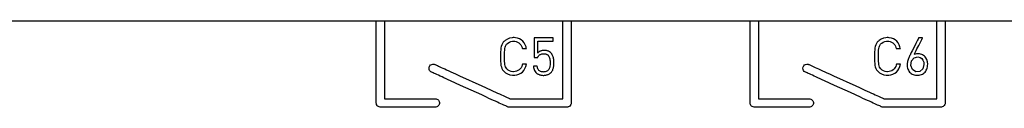
# Model space of a CAD drawing. Units: millimetres. Extents: x -210 to 210, y -743 to 180.
# Drawn here: x -49 to -9, y 36 to 40 of the extents above; entities that cross this region are included whole.
import ezdxf

# ---------------------------------------------------------------- set-up
doc = ezdxf.new("R2010")
doc.units = ezdxf.units.MM
doc.header["$MEASUREMENT"] = 0
doc.layers.add('layer 1', color=7, linetype='Continuous')

msp = doc.modelspace()

# ---------------------------------------------------------------- linework, layer by layer
at = {"layer": 'layer 1'}
msp.add_lwpolyline([(-50.387, 39.696), (-34.198, 39.696), (-26.232, 39.696), (-18.484, 39.696), (-14.722, 39.696), (-11.053, 39.696), (-7.487, 39.696)], dxfattribs=at)
for points in [[(-34.854, 39.696), (-34.849, 39.696), (-34.836, 39.696), (-34.815, 39.696), (-34.788, 39.696), (-34.757, 39.696), (-34.723, 39.696), (-34.652, 39.696), (-34.618, 39.696), (-34.586, 39.696), (-34.558, 39.696), (-34.536, 39.696), (-34.521, 39.696), (-34.514, 39.696), (-34.514, 39.696), (-34.514, 39.693), (-34.514, 39.684), (-34.514, 39.669), (-34.514, 39.649), (-34.514, 39.624), (-34.514, 39.595), (-34.514, 39.56), (-34.514, 39.522), (-34.514, 39.479), (-34.514, 39.432), (-34.514, 39.381), (-34.514, 39.327), (-34.514, 39.27), (-34.514, 39.209), (-34.514, 39.145), (-34.514, 39.079), (-34.514, 39.01), (-34.514, 38.865), (-34.514, 38.712), (-34.514, 38.554), (-34.514, 38.391), (-34.514, 38.225), (-34.514, 37.892), (-34.514, 37.728), (-34.514, 37.568), (-34.514, 37.413), (-34.514, 37.266), (-34.514, 37.195), (-34.514, 37.127), (-34.514, 37.061), (-34.514, 36.998), (-34.514, 36.939), (-34.514, 36.882), (-34.514, 36.829), (-34.514, 36.78), (-34.514, 36.734), (-34.514, 36.693), (-34.514, 36.656), (-34.514, 36.623), (-34.514, 36.595), (-34.514, 36.571), (-34.514, 36.553), (-34.514, 36.541), (-34.514, 36.533), (-34.514, 36.531), (-34.511, 36.531), (-34.505, 36.531), (-34.495, 36.531), (-34.481, 36.531), (-34.465, 36.531), (-34.445, 36.531), (-34.423, 36.531), (-34.397, 36.531), (-34.369, 36.531), (-34.338, 36.531), (-34.269, 36.531), (-34.192, 36.531), (-34.106, 36.531), (-34.015, 36.531), (-33.917, 36.531), (-33.816, 36.531), (-33.604, 36.531), (-33.386, 36.531), (-33.173, 36.531), (-33.071, 36.531), (-32.972, 36.531), (-32.879, 36.531), (-32.793, 36.531), (-32.713, 36.531), (-32.642, 36.531), (-32.61, 36.531), (-32.581, 36.531), (-32.554, 36.531), (-32.53, 36.531), (-32.509, 36.531), (-32.491, 36.531), (-32.477, 36.531), (-32.465, 36.531), (-32.426, 36.53), (-32.39, 36.52), (-32.357, 36.502), (-32.329, 36.479), (-32.307, 36.45), (-32.291, 36.416), (-32.283, 36.379), (-32.283, 36.34), (-32.292, 36.303), (-32.309, 36.27), (-32.332, 36.241), (-32.361, 36.218), (-32.394, 36.202), (-32.43, 36.193), (-32.45, 36.191), (-32.457, 36.191), (-32.465, 36.191), (-32.477, 36.191), (-32.493, 36.191), (-32.512, 36.191), (-32.534, 36.191), (-32.56, 36.191), (-32.588, 36.191), (-32.62, 36.191), (-32.654, 36.191), (-32.691, 36.191), (-32.772, 36.191), (-32.861, 36.191), (-32.959, 36.191), (-33.062, 36.191), (-33.171, 36.191), (-33.283, 36.191), (-33.516, 36.191), (-33.75, 36.191), (-33.865, 36.191), (-33.978, 36.191), (-34.086, 36.191), (-34.189, 36.191), (-34.285, 36.191), (-34.373, 36.191), (-34.453, 36.191), (-34.49, 36.191), (-34.523, 36.191), (-34.554, 36.191), (-34.582, 36.191), (-34.607, 36.191), (-34.629, 36.191), (-34.647, 36.191), (-34.662, 36.191), (-34.673, 36.191), (-34.68, 36.191), (-34.687, 36.192), (-34.697, 36.192), (-34.734, 36.199), (-34.768, 36.214), (-34.798, 36.236), (-34.822, 36.263), (-34.84, 36.295), (-34.851, 36.331), (-34.853, 36.351), (-34.854, 36.36), (-34.854, 36.364), (-34.854, 36.372), (-34.854, 36.386), (-34.854, 36.406), (-34.854, 36.431), (-34.854, 36.461), (-34.854, 36.496), (-34.854, 36.536), (-34.854, 36.58), (-34.854, 36.629), (-34.854, 36.681), (-34.854, 36.738), (-34.854, 36.797), (-34.854, 36.861), (-34.854, 36.927), (-34.854, 36.997), (-34.854, 37.069), (-34.854, 37.22), (-34.854, 37.38), (-34.854, 37.547), (-34.854, 37.718), (-34.854, 38.068), (-34.854, 38.416), (-34.854, 38.586), (-34.854, 38.75), (-34.854, 38.906), (-34.854, 38.981), (-34.854, 39.053), (-34.854, 39.123), (-34.854, 39.19), (-34.854, 39.253), (-34.854, 39.314), (-34.854, 39.37), (-34.854, 39.423), (-34.854, 39.472), (-34.854, 39.517), (-34.854, 39.557), (-34.854, 39.593), (-34.854, 39.624), (-34.854, 39.649), (-34.854, 39.669), (-34.854, 39.684), (-34.854, 39.693), (-34.854, 39.696)], [(-27.269, 39.696), (-27.266, 39.696), (-27.26, 39.696), (-27.237, 39.696), (-27.203, 39.696), (-27.161, 39.696), (-27.067, 39.696), (-27.021, 39.696), (-26.982, 39.696), (-26.951, 39.696), (-26.932, 39.696), (-26.929, 39.696), (-26.929, 39.696), (-26.929, 39.687), (-26.929, 39.667), (-26.929, 39.638), (-26.929, 39.6), (-26.929, 39.553), (-26.929, 39.498), (-26.929, 39.435), (-26.929, 39.364), (-26.929, 39.287), (-26.929, 39.204), (-26.929, 39.115), (-26.929, 39.021), (-26.929, 38.923), (-26.929, 38.714), (-26.929, 38.492), (-26.929, 38.263), (-26.929, 38.029), (-26.929, 37.795), (-26.929, 37.566), (-26.929, 37.344), (-26.929, 37.135), (-26.929, 37.037), (-26.929, 36.943), (-26.929, 36.854), (-26.929, 36.771), (-26.929, 36.694), (-26.929, 36.624), (-26.929, 36.56), (-26.929, 36.505), (-26.929, 36.458), (-26.929, 36.42), (-26.929, 36.391), (-26.929, 36.371), (-26.929, 36.345), (-26.934, 36.319), (-26.942, 36.296), (-26.967, 36.254), (-27.003, 36.221), (-27.048, 36.2), (-27.073, 36.194), (-27.099, 36.192), (-27.102, 36.192), (-27.114, 36.192), (-27.132, 36.192), (-27.157, 36.192), (-27.188, 36.192), (-27.225, 36.192), (-27.268, 36.192), (-27.316, 36.192), (-27.369, 36.192), (-27.426, 36.192), (-27.553, 36.192), (-27.693, 36.192), (-27.844, 36.192), (-28.002, 36.192), (-28.166, 36.192), (-28.496, 36.192), (-28.656, 36.192), (-28.81, 36.192), (-28.954, 36.192), (-29.086, 36.192), (-29.146, 36.192), (-29.202, 36.192), (-29.253, 36.192), (-29.299, 36.192), (-29.34, 36.192), (-29.376, 36.192), (-29.405, 36.192), (-29.427, 36.192), (-29.443, 36.192), (-29.452, 36.192), (-29.456, 36.192), (-29.463, 36.192), (-29.489, 36.196), (-29.516, 36.204), (-29.522, 36.207), (-29.527, 36.209), (-29.538, 36.214), (-29.559, 36.224), (-29.589, 36.237), (-29.627, 36.255), (-29.673, 36.276), (-29.727, 36.3), (-29.787, 36.328), (-29.855, 36.358), (-29.928, 36.392), (-30.007, 36.428), (-30.09, 36.466), (-30.179, 36.506), (-30.272, 36.548), (-30.368, 36.592), (-30.569, 36.684), (-30.78, 36.78), (-31.212, 36.977), (-31.426, 37.075), (-31.634, 37.17), (-31.832, 37.26), (-31.926, 37.302), (-32.016, 37.343), (-32.101, 37.382), (-32.182, 37.419), (-32.257, 37.453), (-32.326, 37.485), (-32.389, 37.513), (-32.445, 37.539), (-32.494, 37.561), (-32.535, 37.58), (-32.567, 37.595), (-32.591, 37.606), (-32.606, 37.612), (-32.611, 37.615), (-32.634, 37.627), (-32.654, 37.643), (-32.685, 37.68), (-32.704, 37.725), (-32.71, 37.774), (-32.701, 37.823), (-32.691, 37.847), (-32.678, 37.869), (-32.643, 37.904), (-32.6, 37.927), (-32.552, 37.938), (-32.503, 37.934), (-32.478, 37.926), (-32.468, 37.922), (-32.457, 37.917), (-32.436, 37.907), (-32.407, 37.894), (-32.369, 37.877), (-32.323, 37.856), (-32.27, 37.832), (-32.21, 37.804), (-32.144, 37.774), (-32.071, 37.741), (-31.993, 37.706), (-31.911, 37.668), (-31.823, 37.628), (-31.732, 37.586), (-31.636, 37.543), (-31.437, 37.452), (-31.229, 37.357), (-30.801, 37.162), (-30.59, 37.066), (-30.384, 36.972), (-30.189, 36.883), (-30.096, 36.841), (-30.007, 36.8), (-29.922, 36.762), (-29.843, 36.725), (-29.768, 36.691), (-29.7, 36.66), (-29.638, 36.632), (-29.582, 36.607), (-29.534, 36.585), (-29.494, 36.566), (-29.462, 36.552), (-29.438, 36.541), (-29.423, 36.534), (-29.418, 36.532), (-29.415, 36.532), (-29.405, 36.532), (-29.388, 36.532), (-29.365, 36.532), (-29.337, 36.532), (-29.303, 36.532), (-29.264, 36.532), (-29.22, 36.532), (-29.172, 36.532), (-29.119, 36.532), (-29.004, 36.532), (-28.876, 36.532), (-28.738, 36.532), (-28.593, 36.532), (-28.444, 36.532), (-28.143, 36.532), (-27.996, 36.532), (-27.856, 36.532), (-27.724, 36.532), (-27.604, 36.532), (-27.55, 36.532), (-27.499, 36.532), (-27.452, 36.532), (-27.41, 36.532), (-27.372, 36.532), (-27.34, 36.532), (-27.313, 36.532), (-27.293, 36.532), (-27.278, 36.532), (-27.27, 36.532), (-27.269, 36.534), (-27.269, 36.546), (-27.269, 36.567), (-27.269, 36.598), (-27.269, 36.637), (-27.269, 36.684), (-27.269, 36.739), (-27.269, 36.802), (-27.269, 36.871), (-27.269, 36.946), (-27.269, 37.026), (-27.269, 37.112), (-27.269, 37.203), (-27.269, 37.397), (-27.269, 37.603), (-27.269, 37.819), (-27.269, 38.262), (-27.269, 38.482), (-27.269, 38.695), (-27.269, 38.898), (-27.269, 38.994), (-27.269, 39.086), (-27.269, 39.174), (-27.269, 39.256), (-27.269, 39.333), (-27.269, 39.404), (-27.269, 39.469), (-27.269, 39.526), (-27.269, 39.576), (-27.269, 39.618), (-27.269, 39.651), (-27.269, 39.676), (-27.269, 39.691), (-27.269, 39.696)], [(-19.654, 39.696), (-19.649, 39.696), (-19.636, 39.696), (-19.615, 39.696), (-19.588, 39.696), (-19.557, 39.696), (-19.523, 39.696), (-19.452, 39.696), (-19.418, 39.696), (-19.386, 39.696), (-19.358, 39.696), (-19.336, 39.696), (-19.321, 39.696), (-19.314, 39.696), (-19.314, 39.696), (-19.314, 39.693), (-19.314, 39.684), (-19.314, 39.669), (-19.314, 39.649), (-19.314, 39.624), (-19.314, 39.595), (-19.314, 39.56), (-19.314, 39.522), (-19.314, 39.479), (-19.314, 39.432), (-19.314, 39.381), (-19.314, 39.327), (-19.314, 39.27), (-19.314, 39.209), (-19.314, 39.145), (-19.314, 39.079), (-19.314, 39.01), (-19.314, 38.865), (-19.314, 38.712), (-19.314, 38.554), (-19.314, 38.391), (-19.314, 38.225), (-19.314, 37.892), (-19.314, 37.728), (-19.314, 37.568), (-19.314, 37.413), (-19.314, 37.266), (-19.314, 37.195), (-19.314, 37.127), (-19.314, 37.061), (-19.314, 36.998), (-19.314, 36.939), (-19.314, 36.882), (-19.314, 36.829), (-19.314, 36.78), (-19.314, 36.734), (-19.314, 36.693), (-19.314, 36.656), (-19.314, 36.623), (-19.314, 36.595), (-19.314, 36.571), (-19.314, 36.553), (-19.314, 36.541), (-19.314, 36.533), (-19.314, 36.531), (-19.311, 36.531), (-19.305, 36.531), (-19.295, 36.531), (-19.281, 36.531), (-19.265, 36.531), (-19.245, 36.531), (-19.223, 36.531), (-19.197, 36.531), (-19.169, 36.531), (-19.138, 36.531), (-19.069, 36.531), (-18.992, 36.531), (-18.906, 36.531), (-18.815, 36.531), (-18.717, 36.531), (-18.616, 36.531), (-18.404, 36.531), (-18.186, 36.531), (-17.973, 36.531), (-17.871, 36.531), (-17.772, 36.531), (-17.679, 36.531), (-17.593, 36.531), (-17.513, 36.531), (-17.442, 36.531), (-17.41, 36.531), (-17.381, 36.531), (-17.354, 36.531), (-17.33, 36.531), (-17.309, 36.531), (-17.291, 36.531), (-17.277, 36.531), (-17.265, 36.531), (-17.226, 36.53), (-17.19, 36.52), (-17.157, 36.502), (-17.129, 36.479), (-17.107, 36.45), (-17.091, 36.416), (-17.083, 36.379), (-17.083, 36.34), (-17.092, 36.303), (-17.109, 36.27), (-17.132, 36.241), (-17.161, 36.218), (-17.194, 36.202), (-17.23, 36.193), (-17.25, 36.191), (-17.257, 36.191), (-17.265, 36.191), (-17.277, 36.191), (-17.293, 36.191), (-17.312, 36.191), (-17.334, 36.191), (-17.36, 36.191), (-17.388, 36.191), (-17.42, 36.191), (-17.454, 36.191), (-17.491, 36.191), (-17.572, 36.191), (-17.661, 36.191), (-17.759, 36.191), (-17.862, 36.191), (-17.971, 36.191), (-18.083, 36.191), (-18.316, 36.191), (-18.55, 36.191), (-18.665, 36.191), (-18.778, 36.191), (-18.886, 36.191), (-18.989, 36.191), (-19.085, 36.191), (-19.173, 36.191), (-19.253, 36.191), (-19.29, 36.191), (-19.323, 36.191), (-19.354, 36.191), (-19.382, 36.191), (-19.407, 36.191), (-19.429, 36.191), (-19.447, 36.191), (-19.462, 36.191), (-19.473, 36.191), (-19.48, 36.191), (-19.487, 36.192), (-19.497, 36.192), (-19.534, 36.199), (-19.568, 36.214), (-19.598, 36.236), (-19.622, 36.263), (-19.64, 36.295), (-19.651, 36.331), (-19.653, 36.351), (-19.654, 36.36), (-19.654, 36.364), (-19.654, 36.372), (-19.654, 36.386), (-19.654, 36.406), (-19.654, 36.431), (-19.654, 36.461), (-19.654, 36.496), (-19.654, 36.536), (-19.654, 36.58), (-19.654, 36.629), (-19.654, 36.681), (-19.654, 36.738), (-19.654, 36.797), (-19.654, 36.861), (-19.654, 36.927), (-19.654, 36.997), (-19.654, 37.069), (-19.654, 37.22), (-19.654, 37.38), (-19.654, 37.547), (-19.654, 37.718), (-19.654, 38.068), (-19.654, 38.416), (-19.654, 38.586), (-19.654, 38.75), (-19.654, 38.906), (-19.654, 38.981), (-19.654, 39.053), (-19.654, 39.123), (-19.654, 39.19), (-19.654, 39.253), (-19.654, 39.314), (-19.654, 39.37), (-19.654, 39.423), (-19.654, 39.472), (-19.654, 39.517), (-19.654, 39.557), (-19.654, 39.593), (-19.654, 39.624), (-19.654, 39.649), (-19.654, 39.669), (-19.654, 39.684), (-19.654, 39.693), (-19.654, 39.696)], [(-12.069, 39.696), (-12.066, 39.696), (-12.06, 39.696), (-12.037, 39.696), (-12.003, 39.696), (-11.961, 39.696), (-11.867, 39.696), (-11.821, 39.696), (-11.782, 39.696), (-11.751, 39.696), (-11.732, 39.696), (-11.729, 39.696), (-11.729, 39.696), (-11.729, 39.687), (-11.729, 39.667), (-11.729, 39.638), (-11.729, 39.6), (-11.729, 39.553), (-11.729, 39.498), (-11.729, 39.435), (-11.729, 39.364), (-11.729, 39.287), (-11.729, 39.204), (-11.729, 39.115), (-11.729, 39.021), (-11.729, 38.923), (-11.729, 38.714), (-11.729, 38.492), (-11.729, 38.263), (-11.729, 38.029), (-11.729, 37.795), (-11.729, 37.566), (-11.729, 37.344), (-11.729, 37.135), (-11.729, 37.037), (-11.729, 36.943), (-11.729, 36.854), (-11.729, 36.771), (-11.729, 36.694), (-11.729, 36.624), (-11.729, 36.56), (-11.729, 36.505), (-11.729, 36.458), (-11.729, 36.42), (-11.729, 36.391), (-11.729, 36.371), (-11.729, 36.345), (-11.734, 36.319), (-11.742, 36.296), (-11.767, 36.254), (-11.803, 36.221), (-11.848, 36.2), (-11.873, 36.194), (-11.899, 36.192), (-11.902, 36.192), (-11.914, 36.192), (-11.932, 36.192), (-11.957, 36.192), (-11.988, 36.192), (-12.025, 36.192), (-12.068, 36.192), (-12.116, 36.192), (-12.169, 36.192), (-12.226, 36.192), (-12.353, 36.192), (-12.493, 36.192), (-12.644, 36.192), (-12.802, 36.192), (-12.966, 36.192), (-13.296, 36.192), (-13.456, 36.192), (-13.61, 36.192), (-13.754, 36.192), (-13.886, 36.192), (-13.946, 36.192), (-14.002, 36.192), (-14.053, 36.192), (-14.099, 36.192), (-14.14, 36.192), (-14.176, 36.192), (-14.205, 36.192), (-14.227, 36.192), (-14.243, 36.192), (-14.252, 36.192), (-14.256, 36.192), (-14.263, 36.192), (-14.289, 36.196), (-14.316, 36.204), (-14.322, 36.207), (-14.327, 36.209), (-14.338, 36.214), (-14.359, 36.224), (-14.389, 36.237), (-14.427, 36.255), (-14.473, 36.276), (-14.527, 36.3), (-14.587, 36.328), (-14.655, 36.358), (-14.728, 36.392), (-14.807, 36.428), (-14.89, 36.466), (-14.979, 36.506), (-15.072, 36.548), (-15.168, 36.592), (-15.369, 36.684), (-15.58, 36.78), (-16.012, 36.977), (-16.226, 37.075), (-16.434, 37.17), (-16.632, 37.26), (-16.726, 37.302), (-16.816, 37.343), (-16.901, 37.382), (-16.982, 37.419), (-17.057, 37.453), (-17.126, 37.485), (-17.189, 37.513), (-17.245, 37.539), (-17.294, 37.561), (-17.335, 37.58), (-17.367, 37.595), (-17.391, 37.606), (-17.406, 37.612), (-17.411, 37.615), (-17.434, 37.627), (-17.454, 37.643), (-17.485, 37.68), (-17.504, 37.725), (-17.51, 37.774), (-17.501, 37.823), (-17.491, 37.847), (-17.478, 37.869), (-17.443, 37.904), (-17.4, 37.927), (-17.352, 37.938), (-17.303, 37.934), (-17.278, 37.926), (-17.268, 37.922), (-17.257, 37.917), (-17.236, 37.907), (-17.207, 37.894), (-17.169, 37.877), (-17.123, 37.856), (-17.07, 37.832), (-17.01, 37.804), (-16.944, 37.774), (-16.871, 37.741), (-16.793, 37.706), (-16.711, 37.668), (-16.623, 37.628), (-16.532, 37.586), (-16.436, 37.543), (-16.237, 37.452), (-16.029, 37.357), (-15.601, 37.162), (-15.39, 37.066), (-15.184, 36.972), (-14.989, 36.883), (-14.896, 36.841), (-14.807, 36.8), (-14.722, 36.762), (-14.643, 36.725), (-14.568, 36.691), (-14.5, 36.66), (-14.438, 36.632), (-14.382, 36.607), (-14.334, 36.585), (-14.294, 36.566), (-14.262, 36.552), (-14.238, 36.541), (-14.223, 36.534), (-14.218, 36.532), (-14.215, 36.532), (-14.205, 36.532), (-14.188, 36.532), (-14.165, 36.532), (-14.137, 36.532), (-14.103, 36.532), (-14.064, 36.532), (-14.02, 36.532), (-13.972, 36.532), (-13.919, 36.532), (-13.804, 36.532), (-13.676, 36.532), (-13.538, 36.532), (-13.393, 36.532), (-13.244, 36.532), (-12.943, 36.532), (-12.796, 36.532), (-12.656, 36.532), (-12.524, 36.532), (-12.404, 36.532), (-12.35, 36.532), (-12.299, 36.532), (-12.252, 36.532), (-12.21, 36.532), (-12.172, 36.532), (-12.14, 36.532), (-12.113, 36.532), (-12.093, 36.532), (-12.078, 36.532), (-12.07, 36.532), (-12.069, 36.534), (-12.069, 36.546), (-12.069, 36.567), (-12.069, 36.598), (-12.069, 36.637), (-12.069, 36.684), (-12.069, 36.739), (-12.069, 36.802), (-12.069, 36.871), (-12.069, 36.946), (-12.069, 37.026), (-12.069, 37.112), (-12.069, 37.203), (-12.069, 37.397), (-12.069, 37.603), (-12.069, 37.819), (-12.069, 38.262), (-12.069, 38.482), (-12.069, 38.695), (-12.069, 38.898), (-12.069, 38.994), (-12.069, 39.086), (-12.069, 39.174), (-12.069, 39.256), (-12.069, 39.333), (-12.069, 39.404), (-12.069, 39.469), (-12.069, 39.526), (-12.069, 39.576), (-12.069, 39.618), (-12.069, 39.651), (-12.069, 39.676), (-12.069, 39.691), (-12.069, 39.696)], [(-28.751, 37.934), (-28.757, 37.934), (-28.773, 37.934), (-28.824, 37.934), (-28.878, 37.934), (-28.898, 37.934), (-28.91, 37.934), (-28.912, 37.934), (-28.919, 37.904), (-28.941, 37.845), (-28.969, 37.791), (-29.004, 37.745), (-29.046, 37.705), (-29.094, 37.673), (-29.147, 37.649), (-29.206, 37.635), (-29.269, 37.629), (-29.306, 37.63), (-29.374, 37.642), (-29.437, 37.666), (-29.494, 37.7), (-29.52, 37.721), (-29.547, 37.749), (-29.596, 37.823), (-29.612, 37.867), (-29.624, 37.919), (-29.632, 37.979), (-29.637, 38.051), (-29.639, 38.136), (-29.64, 38.237), (-29.64, 38.341), (-29.638, 38.43), (-29.634, 38.505), (-29.627, 38.569), (-29.616, 38.623), (-29.601, 38.668), (-29.555, 38.745), (-29.526, 38.776), (-29.501, 38.797), (-29.445, 38.833), (-29.383, 38.858), (-29.315, 38.871), (-29.281, 38.874), (-29.254, 38.873), (-29.222, 38.871), (-29.163, 38.858), (-29.109, 38.837), (-29.06, 38.807), (-29.017, 38.769), (-28.981, 38.724), (-28.951, 38.673), (-28.928, 38.615), (-28.92, 38.584), (-28.916, 38.569), (-28.916, 38.569), (-28.906, 38.569), (-28.887, 38.569), (-28.834, 38.569), (-28.78, 38.569), (-28.761, 38.569), (-28.751, 38.569), (-28.751, 38.569), (-28.756, 38.592), (-28.767, 38.639), (-28.8, 38.727), (-28.843, 38.803), (-28.897, 38.869), (-28.961, 38.923), (-29.033, 38.966), (-29.112, 38.996), (-29.2, 39.013), (-29.245, 39.017), (-29.269, 39.018), (-29.284, 39.017), (-29.336, 39.014), (-29.434, 38.995), (-29.526, 38.958), (-29.609, 38.905), (-29.647, 38.873), (-29.667, 38.853), (-29.69, 38.828), (-29.727, 38.776), (-29.755, 38.721), (-29.775, 38.662), (-29.788, 38.596), (-29.795, 38.522), (-29.799, 38.438), (-29.801, 38.344), (-29.801, 38.237), (-29.8, 38.133), (-29.799, 38.041), (-29.794, 37.96), (-29.785, 37.889), (-29.77, 37.825), (-29.748, 37.767), (-29.718, 37.713), (-29.678, 37.662), (-29.655, 37.638), (-29.637, 37.621), (-29.598, 37.59), (-29.514, 37.539), (-29.421, 37.504), (-29.322, 37.487), (-29.224, 37.487), (-29.136, 37.501), (-29.054, 37.528), (-28.979, 37.567), (-28.913, 37.618), (-28.856, 37.681), (-28.81, 37.755), (-28.774, 37.839), (-28.751, 37.934)], [(-27.636, 37.995), (-27.637, 38.062), (-27.642, 38.13), (-27.647, 38.163), (-27.654, 38.196), (-27.662, 38.229), (-27.673, 38.261), (-27.685, 38.292), (-27.701, 38.322), (-27.719, 38.351), (-27.741, 38.378), (-27.753, 38.392), (-27.759, 38.398), (-27.763, 38.402), (-27.778, 38.416), (-27.81, 38.439), (-27.847, 38.459), (-27.867, 38.468), (-27.887, 38.475), (-27.909, 38.481), (-27.932, 38.487), (-27.955, 38.49), (-27.98, 38.493), (-28.005, 38.495), (-28.032, 38.495), (-28.059, 38.493), (-28.085, 38.491), (-28.11, 38.487), (-28.134, 38.482), (-28.157, 38.475), (-28.178, 38.468), (-28.199, 38.459), (-28.219, 38.449), (-28.237, 38.437), (-28.255, 38.425), (-28.271, 38.412), (-28.286, 38.397), (-28.29, 38.393), (-28.291, 38.391), (-28.292, 38.391), (-28.292, 38.394), (-28.292, 38.401), (-28.292, 38.412), (-28.292, 38.425), (-28.292, 38.442), (-28.292, 38.462), (-28.292, 38.483), (-28.292, 38.507), (-28.292, 38.532), (-28.292, 38.586), (-28.292, 38.697), (-28.292, 38.749), (-28.292, 38.773), (-28.292, 38.795), (-28.292, 38.815), (-28.292, 38.832), (-28.292, 38.846), (-28.292, 38.858), (-28.292, 38.865), (-28.292, 38.869), (-28.291, 38.869), (-28.285, 38.869), (-28.274, 38.869), (-28.258, 38.869), (-28.238, 38.869), (-28.215, 38.869), (-28.189, 38.869), (-28.159, 38.869), (-28.128, 38.869), (-28.094, 38.869), (-28.023, 38.869), (-27.95, 38.869), (-27.879, 38.869), (-27.845, 38.869), (-27.812, 38.869), (-27.782, 38.869), (-27.754, 38.869), (-27.729, 38.869), (-27.708, 38.869), (-27.691, 38.869), (-27.678, 38.869), (-27.67, 38.869), (-27.667, 38.869), (-27.667, 38.872), (-27.667, 38.878), (-27.667, 38.888), (-27.667, 38.901), (-27.667, 38.931), (-27.667, 38.962), (-27.667, 38.976), (-27.667, 38.988), (-27.667, 38.998), (-27.667, 39.003), (-27.668, 39.005), (-27.67, 39.005), (-27.674, 39.005), (-27.679, 39.005), (-27.686, 39.005), (-27.704, 39.005), (-27.727, 39.005), (-27.755, 39.005), (-27.786, 39.005), (-27.822, 39.005), (-27.86, 39.005), (-27.9, 39.005), (-27.942, 39.005), (-28.119, 39.005), (-28.205, 39.005), (-28.245, 39.005), (-28.282, 39.005), (-28.317, 39.005), (-28.348, 39.005), (-28.375, 39.005), (-28.397, 39.005), (-28.413, 39.005), (-28.42, 39.005), (-28.424, 39.005), (-28.428, 39.005), (-28.429, 39.005), (-28.429, 39.005), (-28.429, 39.003), (-28.429, 38.999), (-28.429, 38.994), (-28.429, 38.987), (-28.429, 38.979), (-28.429, 38.958), (-28.429, 38.932), (-28.429, 38.901), (-28.429, 38.867), (-28.429, 38.829), (-28.429, 38.789), (-28.429, 38.746), (-28.429, 38.701), (-28.429, 38.609), (-28.429, 38.517), (-28.429, 38.472), (-28.429, 38.43), (-28.429, 38.389), (-28.429, 38.351), (-28.429, 38.317), (-28.429, 38.286), (-28.429, 38.26), (-28.429, 38.24), (-28.429, 38.231), (-28.429, 38.224), (-28.429, 38.219), (-28.429, 38.216), (-28.429, 38.214), (-28.429, 38.213), (-28.428, 38.213), (-28.423, 38.213), (-28.415, 38.213), (-28.403, 38.213), (-28.373, 38.213), (-28.341, 38.213), (-28.326, 38.213), (-28.313, 38.213), (-28.303, 38.213), (-28.295, 38.213), (-28.292, 38.213), (-28.292, 38.213), (-28.291, 38.214), (-28.29, 38.219), (-28.285, 38.23), (-28.276, 38.249), (-28.264, 38.267), (-28.25, 38.284), (-28.234, 38.299), (-28.216, 38.313), (-28.197, 38.325), (-28.175, 38.336), (-28.152, 38.345), (-28.127, 38.352), (-28.1, 38.357), (-28.072, 38.36), (-28.042, 38.361), (-28.017, 38.361), (-27.994, 38.358), (-27.973, 38.354), (-27.952, 38.349), (-27.934, 38.342), (-27.917, 38.334), (-27.901, 38.324), (-27.886, 38.314), (-27.873, 38.302), (-27.861, 38.289), (-27.85, 38.275), (-27.84, 38.26), (-27.824, 38.228), (-27.811, 38.192), (-27.801, 38.154), (-27.795, 38.114), (-27.79, 38.072), (-27.788, 38.03), (-27.788, 38.008), (-27.788, 37.997), (-27.788, 37.99), (-27.788, 37.965), (-27.79, 37.913), (-27.795, 37.861), (-27.799, 37.836), (-27.804, 37.811), (-27.812, 37.787), (-27.82, 37.763), (-27.831, 37.741), (-27.844, 37.72), (-27.86, 37.7), (-27.869, 37.69), (-27.872, 37.687), (-27.875, 37.684), (-27.898, 37.665), (-27.924, 37.65), (-27.953, 37.637), (-27.983, 37.627), (-28.016, 37.621), (-28.05, 37.619), (-28.054, 37.618), (-28.056, 37.618), (-28.06, 37.618), (-28.079, 37.619), (-28.113, 37.622), (-28.144, 37.629), (-28.172, 37.638), (-28.198, 37.65), (-28.221, 37.666), (-28.241, 37.683), (-28.259, 37.704), (-28.274, 37.727), (-28.287, 37.753), (-28.298, 37.782), (-28.306, 37.813), (-28.312, 37.846), (-28.312, 37.851), (-28.313, 37.853), (-28.313, 37.853), (-28.313, 37.853), (-28.315, 37.853), (-28.321, 37.853), (-28.331, 37.853), (-28.345, 37.853), (-28.361, 37.853), (-28.396, 37.853), (-28.43, 37.853), (-28.444, 37.853), (-28.455, 37.853), (-28.463, 37.853), (-28.465, 37.853), (-28.46, 37.804), (-28.45, 37.758), (-28.437, 37.715), (-28.419, 37.675), (-28.398, 37.638), (-28.371, 37.604), (-28.356, 37.588), (-28.34, 37.573), (-28.322, 37.559), (-28.303, 37.546), (-28.282, 37.535), (-28.261, 37.524), (-28.237, 37.514), (-28.213, 37.506), (-28.188, 37.499), (-28.161, 37.493), (-28.133, 37.488), (-28.105, 37.485), (-28.075, 37.483), (-28.044, 37.483), (-28.014, 37.485), (-27.985, 37.487), (-27.958, 37.492), (-27.932, 37.497), (-27.907, 37.505), (-27.883, 37.513), (-27.86, 37.523), (-27.838, 37.534), (-27.818, 37.546), (-27.798, 37.559), (-27.78, 37.573), (-27.763, 37.589), (-27.755, 37.597), (-27.749, 37.603), (-27.737, 37.616), (-27.716, 37.643), (-27.698, 37.671), (-27.683, 37.7), (-27.671, 37.73), (-27.66, 37.76), (-27.652, 37.792), (-27.646, 37.825), (-27.642, 37.858), (-27.637, 37.926), (-27.636, 37.995)], [(-13.549, 37.933), (-13.556, 37.933), (-13.572, 37.933), (-13.622, 37.933), (-13.676, 37.933), (-13.697, 37.933), (-13.709, 37.933), (-13.71, 37.933), (-13.718, 37.903), (-13.739, 37.844), (-13.768, 37.79), (-13.803, 37.744), (-13.845, 37.704), (-13.892, 37.672), (-13.946, 37.648), (-14.004, 37.634), (-14.068, 37.628), (-14.105, 37.629), (-14.172, 37.641), (-14.236, 37.665), (-14.293, 37.699), (-14.318, 37.72), (-14.345, 37.748), (-14.394, 37.822), (-14.411, 37.866), (-14.423, 37.918), (-14.43, 37.978), (-14.435, 38.05), (-14.438, 38.135), (-14.438, 38.236), (-14.438, 38.34), (-14.436, 38.429), (-14.432, 38.504), (-14.425, 38.568), (-14.414, 38.622), (-14.399, 38.667), (-14.353, 38.744), (-14.325, 38.775), (-14.3, 38.796), (-14.244, 38.832), (-14.181, 38.857), (-14.114, 38.87), (-14.079, 38.873), (-14.053, 38.872), (-14.021, 38.87), (-13.961, 38.857), (-13.907, 38.836), (-13.858, 38.806), (-13.816, 38.768), (-13.78, 38.723), (-13.75, 38.672), (-13.727, 38.614), (-13.718, 38.583), (-13.715, 38.568), (-13.714, 38.568), (-13.705, 38.568), (-13.686, 38.568), (-13.632, 38.568), (-13.578, 38.568), (-13.559, 38.568), (-13.55, 38.568), (-13.549, 38.568), (-13.554, 38.591), (-13.566, 38.638), (-13.598, 38.726), (-13.642, 38.802), (-13.696, 38.868), (-13.759, 38.922), (-13.831, 38.965), (-13.911, 38.995), (-13.998, 39.012), (-14.044, 39.016), (-14.067, 39.017), (-14.083, 39.016), (-14.134, 39.013), (-14.232, 38.994), (-14.324, 38.957), (-14.407, 38.904), (-14.445, 38.872), (-14.466, 38.852), (-14.488, 38.827), (-14.525, 38.775), (-14.553, 38.72), (-14.573, 38.661), (-14.586, 38.595), (-14.594, 38.521), (-14.598, 38.437), (-14.599, 38.343), (-14.599, 38.236), (-14.599, 38.132), (-14.597, 38.04), (-14.592, 37.959), (-14.583, 37.888), (-14.568, 37.824), (-14.547, 37.766), (-14.516, 37.712), (-14.476, 37.661), (-14.454, 37.637), (-14.435, 37.62), (-14.397, 37.589), (-14.312, 37.538), (-14.22, 37.503), (-14.12, 37.486), (-14.023, 37.486), (-13.934, 37.5), (-13.852, 37.527), (-13.778, 37.566), (-13.712, 37.617), (-13.655, 37.68), (-13.608, 37.754), (-13.573, 37.838), (-13.549, 37.933)], [(-12.438, 37.931), (-12.447, 38.031), (-12.474, 38.121), (-12.516, 38.2), (-12.543, 38.234), (-12.573, 38.264), (-12.606, 38.291), (-12.643, 38.314), (-12.683, 38.332), (-12.726, 38.346), (-12.771, 38.354), (-12.819, 38.358), (-12.83, 38.358), (-12.833, 38.358), (-12.839, 38.358), (-12.852, 38.358), (-12.899, 38.353), (-12.943, 38.343), (-12.984, 38.329), (-12.988, 38.327), (-12.987, 38.33), (-12.977, 38.349), (-12.96, 38.384), (-12.936, 38.432), (-12.907, 38.491), (-12.875, 38.556), (-12.804, 38.697), (-12.737, 38.833), (-12.707, 38.892), (-12.683, 38.941), (-12.665, 38.978), (-12.654, 39), (-12.652, 39.004), (-12.656, 39.004), (-12.674, 39.004), (-12.701, 39.004), (-12.766, 39.004), (-12.792, 39.004), (-12.807, 39.004), (-12.809, 39.004), (-12.811, 39), (-12.815, 38.991), (-12.831, 38.959), (-12.854, 38.912), (-12.884, 38.853), (-12.918, 38.784), (-12.994, 38.63), (-13.07, 38.477), (-13.104, 38.408), (-13.134, 38.348), (-13.157, 38.301), (-13.173, 38.27), (-13.177, 38.261), (-13.179, 38.257), (-13.191, 38.233), (-13.233, 38.133), (-13.261, 38.039), (-13.273, 37.948), (-13.274, 37.926), (-13.274, 37.92), (-13.274, 37.909), (-13.273, 37.882), (-13.268, 37.83), (-13.257, 37.781), (-13.243, 37.736), (-13.224, 37.693), (-13.201, 37.654), (-13.174, 37.618), (-13.143, 37.586), (-13.108, 37.558), (-13.07, 37.535), (-13.029, 37.515), (-12.984, 37.5), (-12.936, 37.49), (-12.885, 37.485), (-12.858, 37.484), (-12.843, 37.484), (-12.791, 37.488), (-12.742, 37.498), (-12.696, 37.512), (-12.654, 37.531), (-12.615, 37.555), (-12.579, 37.583), (-12.547, 37.615), (-12.519, 37.651), (-12.495, 37.69), (-12.475, 37.733), (-12.459, 37.779), (-12.448, 37.827), (-12.441, 37.878), (-12.438, 37.931)], [(-12.591, 37.924), (-12.635, 37.743), (-12.755, 37.638), (-12.927, 37.628), (-13.06, 37.716), (-13.12, 37.883), (-13.094, 38.076), (-12.988, 38.197), (-12.838, 38.229), (-12.75, 38.209), (-12.681, 38.164), (-12.631, 38.098), (-12.601, 38.017)]]:
    msp.add_lwpolyline(points, close=True, dxfattribs=at)

doc.saveas('drawing.dxf')
